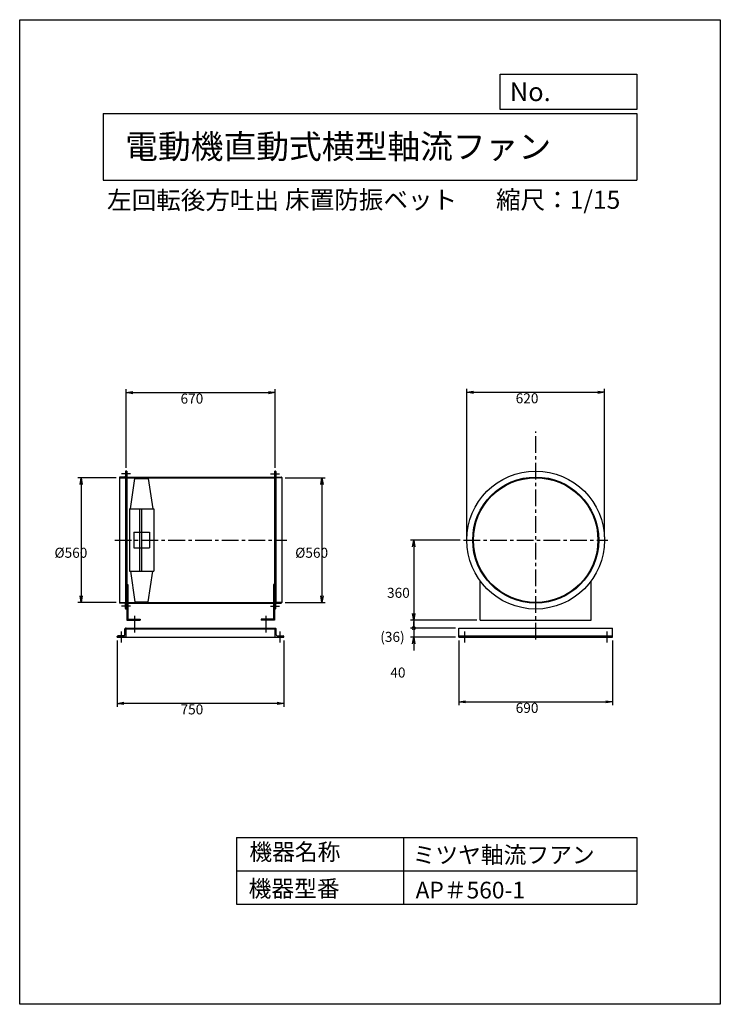
# Model space of a CAD drawing. Extents: x -184 to 2966, y 2061 to 6486.
import ezdxf

# ---------------------------------------------------------------- set-up
doc = ezdxf.new("R2010")
doc.units = 0
doc.header["$LTSCALE"] = 60
doc.header["$PDSIZE"] = 1
doc.linetypes.add('CENTER', pattern=[2, 1.25, -0.25, 0.25, -0.25])
doc.layers.get('0').update_dxf_attribs({"linetype": 'CONTINUOUS'})
doc.layers.get('DEFPOINTS').update_dxf_attribs({"linetype": 'CONTINUOUS'})
for name, color, linetype in [('1', 4, 'CONTINUOUS'), ('2', 3, 'CENTER'), ('3', 2, 'CONTINUOUS'), ('4', 7, 'CONTINUOUS'), ('FUTO', 4, 'CONTINUOUS')]:
    doc.layers.add(name, color=color, linetype=linetype)
doc.styles.get("Standard").update_dxf_attribs({"font": 'simplex.shx', "oblique": 15, "bigfont": 'extfont.shx'})
doc.dimstyles.get("Standard").update_dxf_attribs({"dimtxt": 0.18, "dimasz": 0.18, "dimexe": 0.18, "dimexo": 0.0625, "dimgap": 0.09, "dimtad": 0, "dimtih": 1, "dimtoh": 1, "dimzin": 0, "dimcen": 0.09, "dimazin": 3, "dimtfac": 1, "dimtofl": 0, "dimtmove": 0, "dimatfit": 3})

# ---------------------------------------------------------------- blocks, each defined once
blk = doc.blocks.new('_OPEN')
at = {"color": 0, "linetype": 'BYBLOCK'}
for p, q in [((-1, 0.17), (0, 0)), ((0, 0), (-1, -0.17)), ((0, 0), (-1, 0))]:
    blk.add_line(p, q, dxfattribs=at)
blk = doc.blocks.new('*D3')
at = {"layer": '3'}
for p, q in [((1826.5, 4162.5), (1826.5, 4826.8)), ((2446.5, 4162.5), (2446.5, 4826.8)), ((1856.5, 4811.8), (2416.5, 4811.8))]:
    blk.add_line(p, q, dxfattribs=at)
at = {"layer": 'DEFPOINTS', "color": 0}
for p in [(2446.5, 4811.8), (1826.5, 4147.5), (2446.5, 4147.5)]:
    blk.add_point(p, dxfattribs=at)
at = {"layer": '3', "xscale": 30, "yscale": 30, "zscale": 30, "rotation": 180}
blk.add_blockref('_OPEN', (1826.5, 4811.8), dxfattribs=at)
at = {"layer": '3', "xscale": 30, "yscale": 30, "zscale": 30}
blk.add_blockref('_OPEN', (2446.5, 4811.8), dxfattribs=at)
at = {"layer": '3'}
blk.add_text('620', height=45, dxfattribs=at).set_placement((2046.5, 4762.1))
blk = doc.blocks.new('*D4')
at = {"layer": '3'}
for p, q in [((1791.5, 3696.5), (1791.5, 3405.4)), ((2481.5, 3696.5), (2481.5, 3405.4)), ((1821.5, 3420.4), (2451.5, 3420.4))]:
    blk.add_line(p, q, dxfattribs=at)
at = {"layer": 'DEFPOINTS', "color": 0}
for p in [(1791.5, 3711.5), (2481.5, 3711.5), (2481.5, 3420.4)]:
    blk.add_point(p, dxfattribs=at)
at = {"layer": '3', "xscale": 30, "yscale": 30, "zscale": 30, "rotation": 180}
blk.add_blockref('_OPEN', (1791.5, 3420.4), dxfattribs=at)
at = {"layer": '3', "xscale": 30, "yscale": 30, "zscale": 30}
blk.add_blockref('_OPEN', (2481.5, 3420.4), dxfattribs=at)
at = {"layer": '3'}
blk.add_text('690', height=45, dxfattribs=at).set_placement((2046.5, 3370.7))
blk = doc.blocks.new('*D5')
at = {"layer": '3'}
for p, q in [((254.7, 3696.5), (254.7, 3398.6)), ((1004.7, 3696.5), (1004.7, 3398.6)), ((974.7, 3413.6), (284.7, 3413.6))]:
    blk.add_line(p, q, dxfattribs=at)
at = {"layer": 'DEFPOINTS', "color": 0}
for p in [(254.7, 3711.5), (1004.7, 3711.5), (254.7, 3413.6)]:
    blk.add_point(p, dxfattribs=at)
at = {"layer": '3', "xscale": 30, "yscale": 30, "zscale": 30, "rotation": 180}
blk.add_blockref('_OPEN', (254.7, 3413.6), dxfattribs=at)
at = {"layer": '3', "xscale": 30, "yscale": 30, "zscale": 30}
blk.add_blockref('_OPEN', (1004.7, 3413.6), dxfattribs=at)
at = {"layer": '3'}
blk.add_text('750', height=45, dxfattribs=at).set_placement((539.7, 3364))
blk = doc.blocks.new('*D6')
at = {"layer": '3'}
for p, q in [((294.7, 4472.5), (294.7, 4825.3)), ((964.7, 4472.5), (964.7, 4825.3)), ((324.7, 4810.3), (934.7, 4810.3))]:
    blk.add_line(p, q, dxfattribs=at)
at = {"layer": 'DEFPOINTS', "color": 0}
for p in [(964.7, 4810.3), (294.7, 4457.5), (964.7, 4457.5)]:
    blk.add_point(p, dxfattribs=at)
at = {"layer": '3', "xscale": 30, "yscale": 30, "zscale": 30, "rotation": 180}
blk.add_blockref('_OPEN', (294.7, 4810.3), dxfattribs=at)
at = {"layer": '3', "xscale": 30, "yscale": 30, "zscale": 30}
blk.add_blockref('_OPEN', (964.7, 4810.3), dxfattribs=at)
at = {"layer": '3'}
blk.add_text('670', height=45, dxfattribs=at).set_placement((539.7, 4760.7))
blk = doc.blocks.new('*D7')
at = {"layer": '3'}
for p, q in [((249.7, 4427.5), (77.9, 4427.5)), ((92.9, 4397.5), (92.9, 3897.5)), ((249.7, 3867.5), (77.9, 3867.5))]:
    blk.add_line(p, q, dxfattribs=at)
at = {"layer": 'DEFPOINTS', "color": 0}
for p in [(264.7, 4427.5), (92.9, 3867.5), (264.7, 3867.5)]:
    blk.add_point(p, dxfattribs=at)
at = {"layer": '3', "xscale": 30, "yscale": 30, "zscale": 30}
for p, rotation in [((92.9, 4427.5), 90), ((92.9, 3867.5), 270)]:
    blk.add_blockref('_OPEN', p, dxfattribs=dict(at, rotation=rotation))
at = {"layer": '3'}
blk.add_text('%%c560', height=45, dxfattribs=at).set_placement((-27.1, 4067.8))
blk = doc.blocks.new('*D8')
at = {"layer": '3'}
for p, q in [((1009.7, 4427.5), (1190.3, 4427.5)), ((1175.3, 4397.5), (1175.3, 3897.5)), ((1009.7, 3867.5), (1190.3, 3867.5))]:
    blk.add_line(p, q, dxfattribs=at)
at = {"layer": 'DEFPOINTS', "color": 0}
for p in [(994.7, 4427.5), (994.7, 3867.5), (1175.3, 3867.5)]:
    blk.add_point(p, dxfattribs=at)
at = {"layer": '3', "xscale": 30, "yscale": 30, "zscale": 30}
for p, rotation in [((1175.3, 4427.5), 90), ((1175.3, 3867.5), 270)]:
    blk.add_blockref('_OPEN', p, dxfattribs=dict(at, rotation=rotation))
at = {"layer": '3'}
blk.add_text('%%c560', height=45, dxfattribs=at).set_placement((1055.3, 4067.8))
blk = doc.blocks.new('*D9')
at = {"layer": '3'}
for p, q in [((1796.5, 4147.5), (1573.1, 4147.5)), ((1588.1, 4117.5), (1588.1, 3817.5)), ((1871.5, 3787.5), (1573.1, 3787.5))]:
    blk.add_line(p, q, dxfattribs=at)
at = {"layer": 'DEFPOINTS', "color": 0}
for p in [(1811.5, 4147.5), (1588.1, 3787.5), (1886.5, 3787.5)]:
    blk.add_point(p, dxfattribs=at)
at = {"layer": '3', "xscale": 30, "yscale": 30, "zscale": 30}
for p, rotation in [((1588.1, 4147.5), 90), ((1588.1, 3787.5), 270)]:
    blk.add_blockref('_OPEN', p, dxfattribs=dict(at, rotation=rotation))
at = {"layer": '3'}
blk.add_text('360', height=45, dxfattribs=at).set_placement((1468.1, 3887.8))
blk = doc.blocks.new('*D10')
at = {"layer": '3'}
for p, q in [((1871.5, 3787.5), (1573.1, 3787.5)), ((1588.1, 3787.5), (1588.1, 3751.5)), ((1776.5, 3751.5), (1573.1, 3751.5))]:
    blk.add_line(p, q, dxfattribs=at)
at = {"layer": 'DEFPOINTS', "color": 0}
for p in [(1886.5, 3787.5), (1588.1, 3751.5), (1791.5, 3751.5)]:
    blk.add_point(p, dxfattribs=at)
at = {"layer": '3'}
blk.add_text('(36)', height=45, dxfattribs=at).set_placement((1437.6, 3689.8))
blk = doc.blocks.new('_NONE')
blk = doc.blocks.new('_DOTSMALL')
at = {"layer": '3', "color": 0, "const_width": 0.5}
blk.add_lwpolyline([(-0.0625, 0, 1), (0.0625, 0, 1)], format="xyb", close=True, dxfattribs=at)
blk = doc.blocks.new('*D11')
at = {"layer": '3'}
for p, q in [((1588.1, 3751.5), (1588.1, 3781.5)), ((1776.5, 3751.5), (1573.1, 3751.5)), ((1588.1, 3751.5), (1588.1, 3711.5)), ((1776.5, 3711.5), (1573.1, 3711.5)), ((1588.1, 3681.5), (1588.1, 3651.5))]:
    blk.add_line(p, q, dxfattribs=at)
at = {"layer": 'DEFPOINTS', "color": 0}
for p in [(1791.5, 3751.5), (1588.1, 3711.5), (1791.5, 3711.5)]:
    blk.add_point(p, dxfattribs=at)
at = {"layer": '3', "xscale": 30, "yscale": 30, "zscale": 30}
for name, p, rotation in [('_DOTSMALL', (1588.1, 3751.5), 270), ('_OPEN', (1588.1, 3711.5), 90)]:
    blk.add_blockref(name, p, dxfattribs=dict(at, rotation=rotation))
at = {"layer": '3'}
blk.add_text('40', height=45, dxfattribs=at).set_placement((1482.9, 3529.5))

msp = doc.modelspace()

# ---------------------------------------------------------------- linework, layer by layer
at = {"layer": '1'}
for p, q in [((264.732, 4428.484), (264.732, 4427.484)), ((264.732, 4427.484), (294.732, 4427.484)), ((264.732, 4427.484), (264.732, 3867.484)), ((287.732, 4430.484), (266.732, 4430.484)), ((291.732, 4455.484), (291.732, 4434.484)), ((291.732, 4434.484), (291.732, 3860.484)), ((294.732, 4457.484), (293.732, 4457.484)), ((297.932, 4457.484), (294.732, 4457.484)), ((294.732, 4457.484), (294.732, 3837.484)), ((294.732, 4457.484), (294.732, 3837.484)), ((294.732, 4427.484), (964.732, 4427.484)), ((297.932, 4457.484), (297.932, 3837.484)), ((297.932, 4430.684), (961.532, 4430.684)), ((961.532, 4457.484), (964.732, 4457.484)), ((961.532, 4457.484), (961.532, 3837.484)), ((964.732, 4457.484), (964.732, 3837.484)), ((964.732, 4457.484), (964.732, 3837.484)), ((964.732, 4457.484), (965.732, 4457.484)), ((994.732, 4427.484), (964.732, 4427.484)), ((967.732, 4455.484), (967.732, 4434.484)), ((967.732, 4434.484), (967.732, 3860.484)), ((971.732, 4430.484), (992.732, 4430.484)), ((994.732, 4428.484), (994.732, 4427.484)), ((994.732, 4427.484), (994.732, 3867.484)), ((314.732, 4287.484), (334.732, 4424.484)), ((334.732, 4424.484), (394.732, 4424.484)), ((394.732, 4424.484), (414.732, 4287.484)), ((309.732, 4287.484), (309.732, 4007.484)), ((309.732, 4287.484), (419.732, 4287.484)), ((354.732, 4287.484), (354.732, 4007.484)), ((364.732, 4287.484), (364.732, 4007.484)), ((419.732, 4287.484), (419.732, 4007.484)), ((329.732, 4182.484), (329.732, 4112.484)), ((329.732, 4182.484), (399.732, 4182.484)), ((399.732, 4182.484), (399.732, 4112.484)), ((329.732, 4112.484), (399.732, 4112.484)), ((309.732, 4007.484), (419.732, 4007.484)), ((314.732, 4007.484), (334.732, 3870.484)), ((394.732, 3870.484), (414.732, 4007.484)), ((297.932, 3947.484), (302.432, 3947.484)), ((302.432, 3947.484), (302.432, 3791.984)), ((961.532, 3947.484), (957.032, 3947.484)), ((957.032, 3947.484), (957.032, 3791.984)), ((1886.478, 3787.484), (1886.478, 3964.181)), ((2386.478, 3787.484), (2386.478, 3964.181)), ((297.932, 3906.068), (297.932, 3787.484)), ((961.532, 3906.068), (961.532, 3827.484)), ((961.532, 3906.068), (961.532, 3787.484)), ((264.732, 3867.484), (294.732, 3867.484)), ((264.732, 3866.484), (264.732, 3867.484)), ((287.732, 3864.484), (266.732, 3864.484)), ((291.732, 3839.484), (291.732, 3860.484)), ((294.732, 3867.484), (964.732, 3867.484)), ((297.932, 3864.284), (961.532, 3864.284)), ((334.732, 3870.484), (394.732, 3870.484)), ((994.732, 3867.484), (964.732, 3867.484)), ((967.732, 3839.484), (967.732, 3860.484)), ((971.732, 3864.484), (992.732, 3864.484)), ((994.732, 3866.484), (994.732, 3867.484)), ((294.732, 3837.484), (293.732, 3837.484)), ((297.932, 3837.484), (294.732, 3837.484)), ((961.532, 3837.484), (964.732, 3837.484)), ((964.732, 3837.484), (965.732, 3837.484)), ((297.932, 3787.484), (357.932, 3787.484)), ((302.432, 3791.984), (357.932, 3791.984)), ((357.932, 3791.984), (357.932, 3787.484)), ((957.032, 3791.984), (901.532, 3791.984)), ((901.532, 3791.984), (901.532, 3787.484)), ((961.532, 3787.484), (901.532, 3787.484)), ((1886.478, 3787.484), (2386.478, 3787.484)), ((294.732, 3751.484), (964.732, 3751.484)), ((294.732, 3748.484), (964.732, 3748.484)), ((1791.478, 3751.484), (2481.478, 3751.484)), ((1791.478, 3711.484), (1791.478, 3751.484)), ((2481.478, 3711.484), (2481.478, 3751.484)), ((254.732, 3711.484), (1004.732, 3711.484)), ((1791.478, 3716.484), (2481.478, 3716.484)), ((1791.478, 3711.484), (2481.478, 3711.484))]:
    msp.add_line(p, q, dxfattribs=at)
for radius in [310, 283.2, 280]:
    msp.add_circle((2136.478, 4147.484), radius, dxfattribs=at)
for centre, radius, start, end in [((266.732, 4428.484), 2, 90, 180), ((287.732, 4434.484), 4, 270, 0), ((293.732, 4455.484), 2, 90, 180), ((965.732, 4455.484), 2, 0, 90), ((971.732, 4434.484), 4, 180, 270), ((992.732, 4428.484), 2, 0, 90), ((266.732, 3866.484), 2, 180, 270), ((287.732, 3860.484), 4, 0, 90), ((971.732, 3860.484), 4, 90, 180), ((992.732, 3866.484), 2, 270, 0), ((293.732, 3839.484), 2, 180, 270), ((965.732, 3839.484), 2, 270, 0)]:
    msp.add_arc(centre, radius, start, end, dxfattribs=at)
msp.add_point((1853.278, 4147.484), dxfattribs=at)
at = {"layer": '2'}
for p, q in [((2136.478, 3699.924), (2136.478, 4635.848)), ((314.732, 4444.984), (274.732, 4444.984)), ((944.732, 4444.984), (984.732, 4444.984)), ((244.799, 4147.484), (1016.967, 4147.484)), ((1811.478, 4147.484), (2461.478, 4147.484)), ((314.732, 3849.984), (274.732, 3849.984)), ((944.732, 3849.984), (984.732, 3849.984)), ((334.732, 3732.209), (334.732, 3815.067)), ((924.732, 3732.209), (924.732, 3815.067)), ((272.732, 3736.484), (272.732, 3686.484)), ((986.732, 3736.484), (986.732, 3686.484)), ((1816.478, 3736.484), (1816.478, 3686.484)), ((2456.478, 3736.484), (2456.478, 3686.484))]:
    msp.add_line(p, q, dxfattribs=at)
at = {"layer": '4'}
for p, q in [((-183.512, 2061.032), (-183.512, 6486.032)), ((-183.512, 6486.032), (2966.488, 6486.032)), ((2966.488, 6486.032), (2966.488, 6486.032)), ((2966.488, 6486.032), (2966.488, 2061.032)), ((1977.414, 6082.927), (1977.414, 6241.01)), ((1977.414, 6241.01), (2591.488, 6241.01)), ((2591.488, 6241.01), (2591.488, 6082.927)), ((191.488, 6065.145), (2591.488, 6065.145)), ((191.488, 6065.145), (191.488, 5765.145)), ((2591.488, 6082.927), (1977.414, 6082.927)), ((2591.488, 6065.145), (2591.488, 5765.145)), ((191.488, 5765.145), (2591.488, 5765.145)), ((791.488, 2811.032), (791.488, 2511.032)), ((791.488, 2811.032), (2591.488, 2811.032)), ((1541.488, 2811.032), (1541.488, 2511.032)), ((2591.488, 2811.032), (2591.488, 2511.032)), ((791.488, 2661.032), (2591.488, 2661.032)), ((791.488, 2511.032), (2591.488, 2511.032)), ((2966.488, 2061.032), (-183.512, 2061.032))]:
    msp.add_line(p, q, dxfattribs=at)
at = {"layer": 'FUTO'}
for p, q in [((289.732, 3720.984), (289.732, 3748.484)), ((294.732, 3751.484), (292.732, 3751.484)), ((294.732, 3711.484), (294.732, 3751.484)), ((964.732, 3711.484), (964.732, 3751.484)), ((964.732, 3751.484), (966.732, 3751.484)), ((969.732, 3720.984), (969.732, 3748.484)), ((254.732, 3711.484), (254.732, 3713.484)), ((294.732, 3711.484), (254.732, 3711.484)), ((285.232, 3716.484), (257.732, 3716.484)), ((964.732, 3711.484), (1004.732, 3711.484)), ((974.232, 3716.484), (1001.732, 3716.484)), ((1004.732, 3711.484), (1004.732, 3713.484))]:
    msp.add_line(p, q, dxfattribs=at)
for centre, radius, start, end in [((285.232, 3720.984), 4.5, 270, 0), ((292.732, 3748.484), 3, 90, 180), ((966.732, 3748.484), 3, 0, 90), ((974.232, 3720.984), 4.5, 180, 270), ((257.732, 3713.484), 3, 90, 180), ((1001.732, 3713.484), 3, 0, 90)]:
    msp.add_arc(centre, radius, start, end, dxfattribs=at)

# ---------------------------------------------------------------- texts
at = {"layer": '4'}
for s, height, p in [('No.', 84, (2019.942, 6120.123)), ('電動機直動式横型軸流ファン', 108, (290.739, 5861.853)), ('左回転後方吐出', 81, (209.265, 5634.511)), ('床置防振ベット', 81, (1009.635, 5636.175)), ('縮尺：1/15', 81, (1957.934, 5636.175)), ('機器名称', 75, (849.241, 2708.346)), ('ミツヤ軸流フアン', 75, (1583.006, 2694.889)), ('機器型番', 75, (845.875, 2543.5)), ('AP＃560-1', 75, (1596.47, 2536.771))]:
    msp.add_text(s, height=height, dxfattribs=at).set_placement(p)

# ---------------------------------------------------------------- dimensions: what is measured, and where the dimension line sits
at = {"layer": '3'}
for base, p1, p2, picture, middle in [((964.732, 4810.331), (294.732, 4457.484), (964.732, 4457.484), '*D6', (629.732, 4840.331)), ((2446.478, 4811.757), (1826.478, 4147.484), (2446.478, 4147.484), '*D3', (2136.478, 4841.757)), ((254.732, 3413.621), (1004.732, 3711.484), (254.732, 3711.484), '*D5', (629.732, 3443.621)), ((2481.478, 3420.395), (1791.478, 3711.484), (2481.478, 3711.484), '*D4', (2136.478, 3450.395))]:
    dim = msp.add_linear_dim(base=base, p1=p1, p2=p2, dimstyle='Standard', override={"dimscale": 15, "dimtmove": 2, "dimatfit": 3}, dxfattribs=at)
    dim.commit()
    dim.dimension.update_dxf_attribs({"geometry": picture, "text_midpoint": middle})
for base, p1, p2, text, override, picture, middle in [((92.94, 3867.484), (264.732, 4427.484), (264.732, 3867.484), '%%c<>', {"dimscale": 15, "dimtmove": 2, "dimatfit": 3}, '*D7', (62.94, 4147.484)), ((1175.276, 3867.484), (994.732, 4427.484), (994.732, 3867.484), '%%c<>', {"dimscale": 15, "dimtmove": 2, "dimatfit": 3}, '*D8', (1145.276, 4147.484)), ((1588.127, 3751.484), (1886.478, 3787.484), (1791.478, 3751.484), '(<>)', {"dimscale": 15, "dimblk1": 'NONE', "dimblk2": 'NONE', "dimtmove": 2, "dimatfit": 3}, '*D10', (1527.592, 3769.484))]:
    dim = msp.add_linear_dim(base=base, p1=p1, p2=p2, angle=90, text=text, dimstyle='Standard', override=override, dxfattribs=at)
    dim.commit()
    dim.dimension.update_dxf_attribs({"geometry": picture, "text_midpoint": middle})
dim = msp.add_linear_dim(base=(1588.127, 3787.484), p1=(1811.478, 4147.484), p2=(1886.478, 3787.484), angle=90, dimstyle='Standard', override={"dimscale": 15, "dimtmove": 2, "dimatfit": 3}, dxfattribs=at)
dim.commit()
dim.dimension.update_dxf_attribs({"geometry": '*D9', "text_midpoint": (1558.127, 3967.484)})
dim = msp.add_linear_dim(base=(1588.127, 3711.484), p1=(1791.478, 3751.484), p2=(1791.478, 3711.484), angle=90, dimstyle='Standard', override={"dimscale": 15, "dimblk1": 'DOTSMALL', "dimtmove": 2, "dimatfit": 3}, dxfattribs=at)
dim.commit()
dim.dimension.update_dxf_attribs({"geometry": '*D11', "text_midpoint": (1572.861, 3609.195), "dimtype": 128})

doc.saveas('drawing.dxf')
